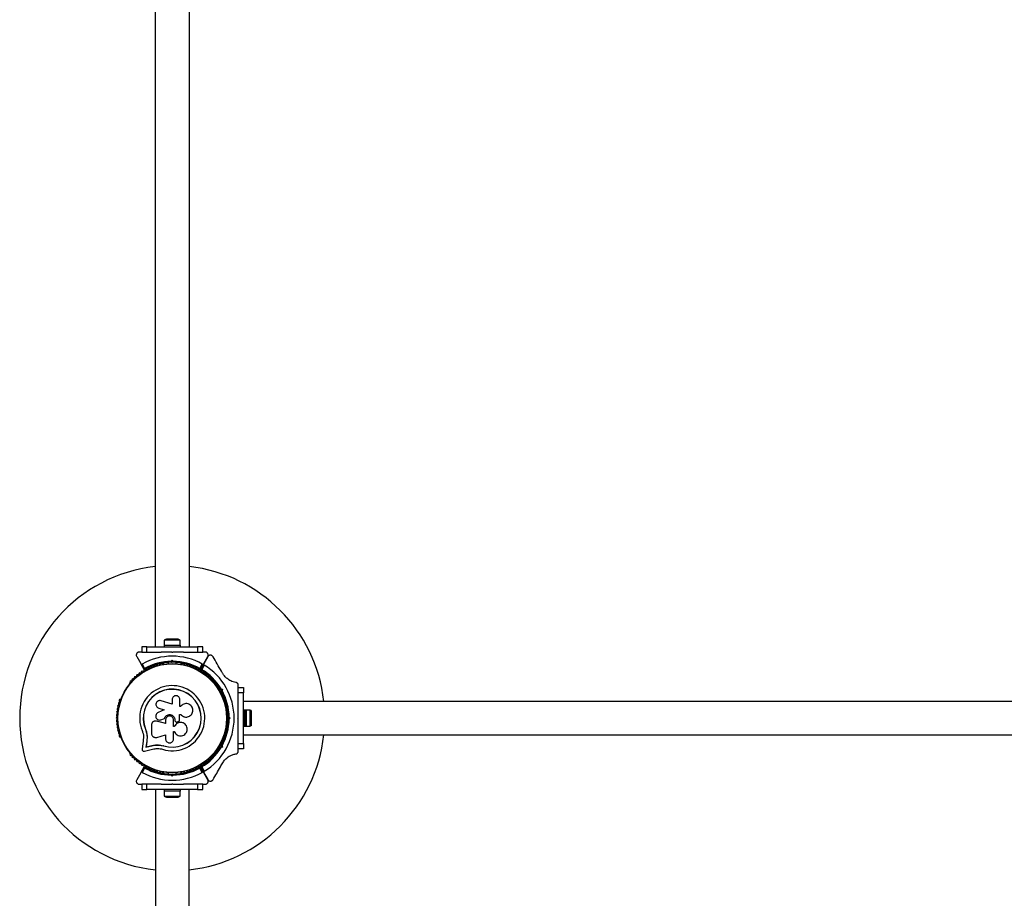
# Model space of a CAD drawing. Units: millimetres. Extents: x 0 to 10121, y 0 to 9860.
# Drawn here: x 3830 to 4798, y 5938 to 6801 of the extents above; entities that cross this region are included whole.
import ezdxf

# ---------------------------------------------------------------- set-up
doc = ezdxf.new("R2010")
doc.units = ezdxf.units.MM

msp = doc.modelspace()

# ---------------------------------------------------------------- linework, layer by layer
at = {"color": 7, "linetype": 'Continuous', "lineweight": 25, "ltscale": 50}
for p, q in [((3963.15, 7445), (3963.15, 6185)), ((3996.85, 6185), (3996.85, 7445)), ((3972.1, 6191.6), (3972.1, 6186.6)), ((3987.9, 6191.6), (3972.1, 6191.6)), ((3985, 6192.6), (3975, 6192.6)), ((3987.9, 6186.6), (3987.9, 6191.6)), ((3949.72, 6180), (3947.67, 6180)), ((3950, 6185), (3950, 6180)), ((3955, 6185), (3950, 6185)), ((3950, 6180), (3955, 6180)), ((3955, 6180), (3955, 6185)), ((3955, 6185), (4005, 6185)), ((3955, 6180), (3969.07, 6180)), ((3972, 6186.6), (3972, 6185)), ((3972, 6186.6), (3988, 6186.6)), ((3980, 6179.5), (3979.5, 6180)), ((3979.5, 6180), (3980.5, 6180)), ((3980.5, 6180), (3980, 6179.5)), ((3988, 6185), (3988, 6186.6)), ((3990.93, 6180), (4005, 6180)), ((4005, 6185), (4005, 6180)), ((4010, 6185), (4005, 6185)), ((4005, 6180), (4010, 6180)), ((4010, 6180), (4010, 6185)), ((4012.33, 6180), (4010.27, 6180)), ((3945.07, 6175.5), (3949.04, 6168.62)), ((3952.35, 6162.89), (3949.04, 6168.62)), ((3950.41, 6168.24), (3952.87, 6163.99)), ((3971.51, 6168.25), (3971.04, 6168.25)), ((3976, 6169.85), (3976, 6168.49)), ((3979.08, 6170.99), (3980, 6171.91)), ((3980, 6170.5), (3979.5, 6170)), ((3980, 6171.91), (3980, 6170.5)), ((3980, 6171.91), (3980.92, 6170.99)), ((3980.5, 6170), (3980, 6170.5)), ((3984, 6168.49), (3984, 6169.85)), ((3988.96, 6168.25), (3988.49, 6168.25)), ((4007.13, 6163.99), (4009.59, 6168.24)), ((4010.96, 6168.62), (4007.65, 6162.89)), ((4007.74, 6162.84), (4011.04, 6168.57)), ((4010.96, 6168.62), (4014.93, 6175.5)), ((4014.99, 6175.4), (4011.04, 6168.57)), ((4011.4, 6167.19), (4008.95, 6162.94)), ((3938.36, 6149.39), (3938.12, 6148.98)), ((4021.88, 6148.98), (4021.64, 6149.39)), ((4025.51, 6145.89), (4024.32, 6145.21)), ((4028.06, 6142.75), (4027.38, 6142.93)), ((4027.88, 6142.07), (4028.06, 6142.75)), ((4028.03, 6143.79), (4029.29, 6143.46)), ((4028.06, 6142.75), (4029.29, 6143.46)), ((4028.32, 6138.28), (4029.51, 6138.96)), ((4029.29, 6143.46), (4028.95, 6142.2)), ((4045, 6145.28), (4045, 6147.22)), ((4045, 6145), (4050, 6145)), ((4045, 6140), (4045, 6145)), ((4050, 6140), (4045, 6140)), ((4045, 6125.93), (4045, 6140)), ((4050, 6145), (4050, 6140)), ((4050, 6090), (4050, 6140)), ((3929.64, 6134.28), (3929.4, 6133.86)), ((3979.87, 6128.83), (3968.97, 6132.18)), ((3979.87, 6133.32), (3979.87, 6128.83)), ((3987.44, 6126.42), (3987.44, 6133.32)), ((4030.6, 6133.86), (4030.36, 6134.28)), ((5310, 6131.5), (4050, 6131.5)), ((3965.52, 6125.47), (3965.59, 6125.42)), ((3965.6, 6125.44), (3966.78, 6124.81)), ((3972.2, 6123.17), (3966.07, 6120.53)), ((3966.72, 6124.86), (3972.2, 6123.17)), ((3966.78, 6124.81), (3966.72, 6124.86)), ((3966.78, 6124.81), (3972.23, 6123.14)), ((3988.26, 6126.42), (3987.44, 6126.42)), ((3988.37, 6126.59), (3988.33, 6126.53)), ((4051.6, 6123), (4050, 6123)), ((4052.6, 6123), (4051, 6123)), ((4051, 6123), (4051, 6110.84)), ((4051.6, 6123), (4051.6, 6107)), ((4052.6, 6123), (4052.6, 6110.84)), ((4056.6, 6122.9), (4052.6, 6122.9)), ((4056.6, 6107.1), (4056.6, 6122.9)), ((4057.6, 6122.5), (4056.88, 6122.5)), ((4057.6, 6122.5), (4057.6, 6118.6)), ((3962.82, 6112.1), (3962.74, 6112.09)), ((3964.43, 6112.05), (3964.02, 6112.08)), ((3964.43, 6112.05), (3964.35, 6112.04)), ((3973.54, 6109.76), (3964.35, 6112.04)), ((3973.57, 6109.78), (3964.43, 6112.05)), ((3968.16, 6113.22), (3968.21, 6113.23)), ((3968.2, 6113.3), (3968.87, 6113.39)), ((3968.81, 6113.38), (3972.3, 6114.56)), ((3968.87, 6113.39), (3968.81, 6113.38)), ((3968.87, 6113.39), (3972.34, 6114.56)), ((3972.34, 6114.56), (3972.3, 6114.56)), ((3973.54, 6113.3), (3973.54, 6109.76)), ((3981.2, 6106.7), (3981.2, 6113.3)), ((3982.58, 6113.31), (3982.59, 6113.3)), ((3982.58, 6113.31), (3982.58, 6112.99)), ((3982.58, 6112.99), (3982.59, 6112.98)), ((3982.59, 6113.3), (3982.59, 6112.98)), ((3983.07, 6111.76), (3983.08, 6111.74)), ((3985.1, 6111.33), (3985.95, 6111.64)), ((3987.18, 6118.61), (3988.5, 6118.61)), ((3987.22, 6118.62), (3988.54, 6118.62)), ((3987.22, 6113.36), (3987.22, 6118.62)), ((3988.5, 6118.61), (3988.54, 6118.62)), ((3990.83, 6110.24), (3990.78, 6110.27)), ((3994.18, 6116.13), (3994.25, 6116.14)), ((4034.85, 6119), (4034.03, 6119)), ((4034.03, 6111), (4034.85, 6111)), ((4035.5, 6115), (4035, 6115.5)), ((4035, 6114.5), (4035.5, 6115)), ((4035.5, 6115), (4036.91, 6115)), ((4035.99, 6115.92), (4036.91, 6115)), ((4036.91, 6115), (4035.99, 6114.08)), ((4044.5, 6115), (4045, 6115.5)), ((4045, 6114.5), (4044.5, 6115)), ((4045, 6114.5), (4045, 6115.5)), ((4051, 6110.84), (4051, 6107)), ((4052.6, 6110.84), (4052.6, 6107)), ((4057.6, 6118.6), (4056.88, 6118.6)), ((4057.6, 6111.1), (4056.88, 6111.1)), ((4057.6, 6118.6), (4057.6, 6111.1)), ((4057.6, 6111.1), (4057.6, 6107.5)), ((3953.76, 6104.12), (3953.64, 6104.07)), ((3953.76, 6104.12), (3954.84, 6100.72)), ((3954.84, 6100.72), (3955.33, 6097.2)), ((3959.6, 6108.32), (3959.6, 6100.07)), ((3982.1, 6106.73), (3981.2, 6106.73)), ((3982.11, 6106.7), (3981.2, 6106.7)), ((3981.2, 6101.93), (3982.01, 6101.93)), ((3981.2, 6094.51), (3981.2, 6101.93)), ((3982.1, 6106.73), (3982.11, 6106.7)), ((4045, 6090), (4045, 6104.07)), ((4050, 6107), (4051.6, 6107)), ((4051, 6107), (4052.6, 6107)), ((4052.6, 6107.1), (4056.6, 6107.1)), ((4057.6, 6107.5), (4056.88, 6107.5)), ((3929.4, 6096.14), (3929.64, 6095.72)), ((3951.54, 6092.88), (3950.41, 6084.63)), ((3951.75, 6096.96), (3951.54, 6092.88)), ((3954.98, 6092.41), (3954.18, 6086.58)), ((3955.09, 6092.52), (3954.3, 6086.71)), ((3955.22, 6097.12), (3954.98, 6092.41)), ((3955.09, 6092.52), (3954.98, 6092.41)), ((3955.33, 6097.2), (3955.09, 6092.52)), ((3955.33, 6097.2), (3955.22, 6097.12)), ((3964.75, 6096.17), (3973.54, 6098.65)), ((3973.54, 6098.65), (3973.54, 6094.51)), ((4029.51, 6091.04), (4028.32, 6091.72)), ((4030.36, 6095.72), (4030.6, 6096.14)), ((4050, 6098.5), (5310, 6098.5)), ((3938.12, 6081.02), (3938.36, 6080.61)), ((3952.6, 6082.64), (3960.68, 6084.54)), ((3954.18, 6086.58), (3959.84, 6087.91)), ((3954.3, 6086.71), (3954.18, 6086.58)), ((3954.3, 6086.71), (3959.93, 6088.03)), ((3959.93, 6088.03), (3959.84, 6087.91)), ((3966.59, 6088.72), (3967.21, 6088.68)), ((3967.21, 6088.68), (3971.61, 6087.86)), ((3968.96, 6088.31), (3971.61, 6087.86)), ((3971.61, 6087.86), (3971.57, 6087.73)), ((4021.64, 6080.61), (4021.88, 6081.02)), ((4024.32, 6084.79), (4025.51, 6084.11)), ((4027.38, 6087.07), (4028.06, 6087.25)), ((4028.06, 6087.25), (4027.88, 6087.93)), ((4029.29, 6086.54), (4028.03, 6086.21)), ((4028.06, 6087.25), (4029.29, 6086.54)), ((4028.95, 6087.8), (4029.29, 6086.54)), ((4045, 6090), (4050, 6090)), ((4045, 6085), (4045, 6090)), ((4050, 6085), (4045, 6085)), ((4045, 6082.78), (4045, 6084.73)), ((4050, 6090), (4050, 6085)), ((3949.04, 6061.38), (3945.07, 6054.5)), ((3949.04, 6061.38), (3952.35, 6067.11)), ((3952.87, 6066.01), (3950.41, 6061.76)), ((3971.04, 6061.75), (3971.51, 6061.75)), ((3976, 6061.51), (3976, 6060.15)), ((3984, 6060.15), (3984, 6061.51)), ((3988.49, 6061.75), (3988.96, 6061.75)), ((4009.59, 6061.76), (4007.13, 6066.01)), ((4007.65, 6067.11), (4010.96, 6061.38)), ((4011.04, 6061.43), (4007.74, 6067.16)), ((4008.95, 6067.06), (4011.4, 6062.81)), ((4014.93, 6054.5), (4010.96, 6061.38)), ((4011.04, 6061.43), (4014.99, 6054.6)), ((3980, 6058.09), (3979.08, 6059.01)), ((3979.5, 6060), (3980, 6059.5)), ((3980, 6059.5), (3980.5, 6060)), ((3980, 6058.09), (3980, 6059.5)), ((3980.92, 6059.01), (3980, 6058.09)), ((3947.67, 6050), (3949.72, 6050)), ((3950, 6050), (3950, 6045)), ((3955, 6050), (3950, 6050)), ((3950, 6045), (3955, 6045)), ((3955, 6045), (3955, 6050)), ((3969.07, 6050), (3955, 6050)), ((4005, 6045), (3955, 6045)), ((3963.5, 6045), (3963.5, 4785)), ((3972, 6045), (3972, 6043.4)), ((3988, 6043.4), (3972, 6043.4)), ((3972.1, 6043.4), (3972.1, 6038.4)), ((3979.5, 6050), (3980, 6050.5)), ((3980.5, 6050), (3979.5, 6050)), ((3980, 6050.5), (3980.5, 6050)), ((3987.9, 6038.4), (3987.9, 6043.4)), ((3988, 6043.4), (3988, 6045)), ((4005, 6050), (3990.93, 6050)), ((3996.5, 4785), (3996.5, 6045)), ((4005, 6050), (4005, 6045)), ((4010, 6050), (4005, 6050)), ((4005, 6045), (4010, 6045)), ((4010, 6045), (4010, 6050)), ((4010.27, 6050), (4012.33, 6050)), ((3972.1, 6038.4), (3987.9, 6038.4)), ((3975, 6037.4), (3985, 6037.4))]:
    msp.add_line(p, q, dxfattribs=at)
at = {"color": 7, "linetype": 'Continuous', "lineweight": 25, "ltscale": 50, "flags": 128}
for points in [[(4056.88, 6122.5), (4056.83, 6122.58), (4056.6, 6122.9)], [(4056.6, 6107.1), (4056.83, 6107.42), (4056.94, 6107.59)]]:
    msp.add_lwpolyline(points, dxfattribs=at)
at = {"color": 7, "linetype": 'Continuous', "lineweight": 25, "ltscale": 2500}
for radius in [53.64, 53.38]:
    msp.add_circle((3980, 6115), radius, dxfattribs=at)
for centre, radius, start, end in [((3980, 6115), 150, 96.44984, 263.68468), ((3980, 6115), 150, 6.31532, 83.55016), ((3975, 6187.89), 4.71, 90, 128.05121), ((3985, 6187.89), 4.71, 51.94879, 90), ((3980, 6115), 60.91, 60.94068, 119.05932), ((3980, 6115), 55, 90.52086, 119.68917), ((3980, 6115), 56, 90.9408, 118.97681), ((3966.64, 6167.32), 1, 35.64634, 173.00398), ((3967.94, 6168.26), 0.606, 215.64634, 349.86491), ((3969.52, 6167.98), 1, 32.50727, 169.86491), ((3970.88, 6168.84), 0.606, 212.50727, 285.04009), ((3971.51, 6167.75), 0.5, 32.86067, 90), ((3980, 6115), 55, 60.31083, 89.47911), ((3980, 6115), 56, 61.02319, 89.05919), ((3988.49, 6167.75), 0.5, 90, 147.13933), ((3989.12, 6168.84), 0.606, 254.92426, 327.4969), ((3990.48, 6167.98), 1, 10.13509, 147.4969), ((3992.06, 6168.26), 0.606, 190.13509, 324.35366), ((3993.36, 6167.32), 1, 6.99592, 144.35366), ((3946.51, 6158.13), 0.606, 240.71788, 14.93646), ((3948.06, 6158.54), 1, 57.57882, 194.93646), ((3948.92, 6159.9), 0.606, 237.57882, 11.79739), ((3950.5, 6160.23), 1, 54.43975, 191.79739), ((3951.43, 6161.53), 0.606, 234.43975, 8.65832), ((3953.02, 6161.78), 1, 121.107, 188.65832), ((3952.61, 6163.04), 0.3, 210, 299.68917), ((3952.98, 6161.76), 1, 51.34168, 118.89299), ((3953.99, 6163.01), 0.606, 231.34168, 5.56025), ((3955.58, 6163.17), 1, 48.20261, 185.56025), ((3956.65, 6164.36), 0.606, 228.20261, 2.42119), ((3958.26, 6164.43), 1, 45.06354, 182.42119), ((3959.39, 6165.57), 0.606, 225.06354, 359.28211), ((3961, 6165.55), 1, 41.92447, 179.28211), ((3962.19, 6166.62), 0.606, 221.92447, 356.14305), ((3963.79, 6166.51), 1, 38.78541, 176.14305), ((3965.05, 6167.52), 0.606, 218.78541, 353.00398), ((3994.95, 6167.52), 0.606, 186.99592, 321.21469), ((3996.21, 6166.51), 1, 3.85695, 141.21469), ((3997.81, 6166.62), 0.606, 183.85695, 318.07553), ((3999, 6165.55), 1, 0.71788, 138.07553), ((4000.61, 6165.57), 0.606, 180.71788, 314.93645), ((4001.74, 6164.43), 1, 357.57882, 134.93645), ((4003.35, 6164.36), 0.606, 177.57882, 311.79739), ((4004.42, 6163.17), 1, 354.43975, 131.79739), ((4006.01, 6163.01), 0.606, 174.43975, 308.65832), ((4007.02, 6161.76), 1, 61.107, 128.65832), ((4007.39, 6163.04), 0.3, 240.31083, 330), ((4006.98, 6161.78), 1, 351.34168, 58.89299), ((4008, 6162.69), 0.3, 150, 239.58556), ((3980, 6115), 55, 30.52088, 59.58556), ((4008.57, 6161.53), 0.606, 171.34168, 305.56025), ((4009.5, 6160.23), 1, 348.20261, 125.56025), ((3980, 6115), 56, 30.94081, 58.87447), ((4011.08, 6159.9), 0.606, 168.20261, 302.42118), ((3980, 6115), 60.91, 301.03475, 58.96525), ((4011.94, 6158.54), 1, 345.06354, 122.42118), ((4013.49, 6158.13), 0.606, 165.06354, 299.28212), ((3938.56, 6148.73), 0.5, 150, 207.13933), ((3939.36, 6150.56), 1, 70.13509, 207.4969), ((3937.94, 6149.82), 0.606, 314.92426, 27.4969), ((3939.91, 6152.07), 0.606, 250.13509, 24.35366), ((3941.37, 6152.73), 1, 66.99592, 204.35366), ((3942, 6154.21), 0.606, 246.99592, 21.21469), ((3943.49, 6154.79), 1, 63.85695, 201.21469), ((3944.2, 6156.23), 0.606, 243.85695, 18.07553), ((3945.73, 6156.73), 1, 60.71788, 198.07553), ((4014.27, 6156.73), 1, 341.92447, 119.28212), ((4015.8, 6156.23), 0.606, 161.92447, 296.14305), ((4016.51, 6154.79), 1, 338.78541, 116.14305), ((4018, 6154.21), 0.606, 158.78541, 293.00398), ((4018.63, 6152.73), 1, 335.64634, 113.00398), ((4020.09, 6152.07), 0.606, 155.64634, 289.86491), ((4020.64, 6150.56), 1, 332.50727, 109.86491), ((4022.06, 6149.82), 0.606, 152.50727, 225.04009), ((4021.44, 6148.73), 0.5, 332.86068, 30), ((3980, 6115), 32.01, 252.87045, 202.51505), ((3980, 6115), 28.54, 252.82473, 202.51505), ((3980, 6115), 28.41, 252.82473, 202.51505), ((3980, 6115), 55, 0.52088, 29.47912), ((3980, 6115), 56, 0.94081, 29.05919), ((3928.01, 6129.59), 1, 95.64634, 233.00398), ((3928.88, 6132.42), 1, 92.50727, 229.86491), ((3927.85, 6131.19), 0.606, 275.64634, 49.86491), ((3928.81, 6134.02), 0.606, 272.50727, 345.04008), ((3930.07, 6134.03), 0.5, 92.86067, 150), ((4029.93, 6134.03), 0.5, 30, 87.13932), ((4031.19, 6134.02), 0.606, 194.92426, 267.4969), ((4031.12, 6132.42), 1, 310.13509, 87.4969), ((4032.15, 6131.19), 0.606, 130.13509, 264.35366), ((4031.99, 6129.59), 1, 306.99592, 84.35366), ((3926.32, 6120.89), 1, 105.06354, 242.42118), ((3926.72, 6123.82), 1, 101.92447, 239.28212), ((3925.58, 6119.46), 0.606, 288.20261, 62.42118), ((3925.9, 6122.44), 0.606, 285.06354, 59.28212), ((3927.29, 6126.72), 1, 98.78541, 236.14305), ((3926.39, 6125.39), 0.606, 281.92447, 56.14305), ((3927.04, 6128.31), 0.606, 278.78541, 53.00398), ((4032.96, 6128.31), 0.606, 126.99592, 261.21469), ((4032.71, 6126.72), 1, 303.85695, 81.21469), ((4033.61, 6125.39), 0.606, 123.85695, 258.07553), ((4033.28, 6123.82), 1, 300.71788, 78.07553), ((4034.1, 6122.44), 0.606, 120.71788, 254.93646), ((4034.42, 6119.46), 0.606, 117.57882, 251.79739), ((4033.68, 6120.89), 1, 297.57882, 74.93646), ((3926, 6114.98), 1, 111.34168, 178.89299), ((3926, 6115.02), 1, 181.10701, 248.65832), ((3926.08, 6117.94), 1, 108.20261, 245.56025), ((3926.08, 6112.06), 1, 114.43975, 251.79739), ((3926.32, 6109.11), 1, 117.57882, 254.93646), ((3925.41, 6116.48), 0.606, 291.34168, 65.56025), ((3925.41, 6113.52), 0.606, 294.43975, 68.65832), ((3925.58, 6110.54), 0.606, 297.57882, 71.79739), ((3980, 6115), 55, 330.52088, 359.47912), ((3980, 6115), 56, 330.94081, 359.05919), ((4034.42, 6110.54), 0.606, 108.20261, 242.42118), ((4033.68, 6109.11), 1, 285.06354, 62.42118), ((4034.59, 6116.48), 0.606, 114.43975, 248.65832), ((4034.59, 6113.52), 0.606, 111.34168, 245.56025), ((4033.92, 6117.94), 1, 294.43975, 71.79739), ((4033.92, 6112.06), 1, 288.20261, 65.56025), ((4034, 6114.98), 1, 1.107, 68.65832), ((4034, 6115.02), 1, 291.34168, 358.89299), ((3926.72, 6106.18), 1, 120.71788, 258.07553), ((3925.9, 6107.56), 0.606, 300.71788, 74.93646), ((3927.29, 6103.28), 1, 123.85695, 261.21469), ((3926.39, 6104.61), 0.606, 303.85695, 78.07553), ((3928.01, 6100.41), 1, 126.99592, 264.35366), ((3927.04, 6101.69), 0.606, 306.99592, 81.21469), ((4031.99, 6100.41), 1, 275.64634, 53.00398), ((4032.96, 6101.69), 0.606, 98.78541, 233.00398), ((4032.71, 6103.28), 1, 278.78541, 56.14305), ((4033.61, 6104.61), 0.606, 101.92447, 236.14305), ((4033.28, 6106.18), 1, 281.92447, 59.28212), ((4034.1, 6107.56), 0.606, 105.06354, 239.28212), ((3928.88, 6097.58), 1, 130.13509, 267.4969), ((3927.85, 6098.81), 0.606, 310.13509, 84.35366), ((3928.81, 6095.98), 0.606, 14.92426, 87.4969), ((3930.07, 6095.97), 0.5, 210, 267.13933), ((3980, 6115), 150, 276.31532, 353.68468), ((4029.93, 6095.97), 0.5, 272.86068, 330), ((4031.19, 6095.98), 0.606, 92.50727, 165.0401), ((4031.12, 6097.58), 1, 272.50727, 49.86491), ((4032.15, 6098.81), 0.606, 95.64634, 229.86491), ((3938.56, 6081.27), 0.5, 152.86067, 210), ((3937.94, 6080.18), 0.606, 332.50727, 45.04008), ((3980, 6115), 55, 300.41444, 329.47912), ((3980, 6115), 56, 301.12553, 329.05919), ((4022.06, 6080.18), 0.606, 134.92426, 207.4969), ((4021.44, 6081.27), 0.5, 330, 27.13932), ((3939.36, 6079.44), 1, 152.50727, 289.86491), ((3939.91, 6077.93), 0.606, 335.64634, 109.86491), ((3941.37, 6077.27), 1, 155.64634, 293.00398), ((3942, 6075.79), 0.606, 338.78541, 113.00398), ((3943.49, 6075.21), 1, 158.78541, 296.14305), ((3944.2, 6073.77), 0.606, 341.92447, 116.14305), ((3945.73, 6073.27), 1, 161.92447, 299.28212), ((3946.51, 6071.87), 0.606, 345.06354, 119.28212), ((3948.06, 6071.46), 1, 165.06354, 302.42118), ((4011.94, 6071.46), 1, 237.57882, 14.93646), ((4013.49, 6071.87), 0.606, 60.71788, 194.93646), ((4014.27, 6073.27), 1, 240.71788, 18.07553), ((4015.8, 6073.77), 0.606, 63.85695, 198.07553), ((4016.51, 6075.21), 1, 243.85695, 21.21469), ((4018, 6075.79), 0.606, 66.99592, 201.21469), ((4018.63, 6077.27), 1, 246.99592, 24.35366), ((4020.09, 6077.93), 0.606, 70.13509, 204.35366), ((4020.64, 6079.44), 1, 250.13509, 27.4969), ((3948.92, 6070.1), 0.606, 348.20261, 122.42118), ((3950.5, 6069.77), 1, 168.20261, 305.56025), ((3980, 6115), 60.91, 240.94068, 299.05932), ((3951.43, 6068.47), 0.606, 351.34168, 125.56025), ((3953.02, 6068.22), 1, 171.34168, 238.89299), ((3952.61, 6066.96), 0.3, 60.31083, 150), ((3952.98, 6068.24), 1, 241.10701, 308.65832), ((3980, 6115), 55, 240.31083, 269.47911), ((3980, 6115), 56, 241.02319, 269.05919), ((3953.99, 6066.99), 0.606, 354.43975, 128.65832), ((3955.58, 6066.83), 1, 174.43975, 311.79739), ((3956.65, 6065.64), 0.606, 357.57882, 131.79739), ((3958.26, 6065.57), 1, 177.57882, 314.93646), ((3959.39, 6064.43), 0.606, 0.71788, 134.93646), ((3961, 6064.45), 1, 180.71788, 318.07553), ((3962.19, 6063.38), 0.606, 3.85695, 138.07553), ((3963.79, 6063.49), 1, 183.85695, 321.21469), ((3965.05, 6062.48), 0.606, 6.99592, 141.21469), ((3966.64, 6062.68), 1, 186.99592, 324.35366), ((3967.94, 6061.74), 0.606, 10.13509, 144.35366), ((3969.52, 6062.02), 1, 190.13509, 327.4969), ((3970.88, 6061.16), 0.606, 74.92426, 147.4969), ((3971.51, 6062.25), 0.5, 270, 327.13933), ((3980, 6115), 55, 270.52086, 299.68917), ((3980, 6115), 56, 270.9408, 298.97681), ((3988.49, 6062.25), 0.5, 212.86067, 270), ((3989.12, 6061.16), 0.606, 32.50727, 105.04006), ((3990.48, 6062.02), 1, 212.50727, 349.86491), ((3992.06, 6061.74), 0.606, 35.64634, 169.86491), ((3993.36, 6062.68), 1, 215.64634, 353.00398), ((3994.95, 6062.48), 0.606, 38.78541, 173.00398), ((3996.21, 6063.49), 1, 218.78541, 356.14305), ((3997.81, 6063.38), 0.606, 41.92447, 176.14305), ((3999, 6064.45), 1, 221.92447, 359.28212), ((4000.61, 6064.43), 0.606, 45.06354, 179.28212), ((4001.74, 6065.57), 1, 225.06354, 2.42119), ((4003.35, 6065.64), 0.606, 48.20261, 182.42119), ((4004.42, 6066.83), 1, 228.20261, 5.56025), ((4006.01, 6066.99), 0.606, 51.34168, 185.56025), ((4007.02, 6068.24), 1, 231.34168, 298.89299), ((4007.39, 6066.96), 0.3, 30, 119.68917), ((4006.98, 6068.22), 1, 301.10701, 8.65832), ((4008, 6067.31), 0.3, 120.41444, 210), ((4008.57, 6068.47), 0.606, 54.43975, 188.65832), ((4009.5, 6069.77), 1, 234.43975, 11.79739), ((4011.08, 6070.1), 0.606, 57.57882, 191.79739), ((3975, 6042.11), 4.71, 231.94879, 270), ((3985, 6042.11), 4.71, 270, 308.05121)]:
    msp.add_arc(centre, radius, start, end, dxfattribs=at)
at = {"color": 7, "linetype": 'Continuous', "lineweight": 25, "ltscale": 50}
for points, knots in [([(3947.67, 6180), (3947.42, 6179.98), (3946.92, 6179.95), (3946.18, 6179.64), (3945.57, 6179.18), (3945.05, 6178.54), (3944.67, 6177.64), (3944.61, 6176.53), (3944.92, 6175.85), (3945.07, 6175.5)], [0, 0, 0, 0, 0.108199, 0.21693, 0.318044, 0.42074, 0.572365, 0.780044, 1, 1, 1, 1]), ([(3979.5, 6180), (3977.6, 6180), (3974.1, 6180), (3970.65, 6180), (3969.08, 6180)], [0, 0, 0, 0, 0.5447114, 1, 1, 1, 1]), ([(3990.92, 6180), (3990.77, 6180), (3988.99, 6180), (3985.49, 6180), (3982.16, 6180), (3980.5, 6180)], [0, 0, 0, 0, 0.0452197, 0.5226267, 1, 1, 1, 1]), ([(4014.93, 6175.5), (4015.11, 6175.93), (4015.42, 6176.67), (4015.27, 6177.82), (4014.87, 6178.68), (4014.28, 6179.33), (4013.59, 6179.76), (4012.91, 6179.97), (4012.51, 6179.99), (4012.33, 6180)], [0, 0, 0, 0, 0.266029, 0.455493, 0.596627, 0.709373, 0.822699, 0.923438, 1, 1, 1, 1]), ([(3949.04, 6168.62), (3949.1, 6168.54), (3949.22, 6168.36), (3949.51, 6168.18), (3949.84, 6168.1), (3950.13, 6168.13), (3950.31, 6168.19), (3950.4, 6168.24), (3950.41, 6168.24)], [0, 0, 0, 0, 0.207496, 0.490021, 0.690175, 0.845145, 0.976602, 1, 1, 1, 1]), ([(3979.08, 6170.99), (3979.08, 6170.99), (3979.12, 6170.89), (3979.21, 6170.69), (3979.33, 6170.41), (3979.42, 6170.18), (3979.49, 6170.03), (3979.5, 6170.01), (3979.5, 6170)], [0, 0, 0, 0, 0.0046612, 0.1938549, 0.4090674, 0.6100513, 0.8049143, 1, 1, 1, 1]), ([(3980.5, 6170), (3980.5, 6170.01), (3980.51, 6170.03), (3980.58, 6170.18), (3980.67, 6170.41), (3980.79, 6170.69), (3980.88, 6170.89), (3980.92, 6170.99), (3980.92, 6170.99)], [0, 0, 0, 0, 0.195087, 0.389951, 0.590936, 0.806149, 0.995339, 1, 1, 1, 1]), ([(4009.59, 6168.24), (4009.66, 6168.21), (4009.8, 6168.14), (4010.07, 6168.1), (4010.39, 6168.14), (4010.72, 6168.3), (4010.88, 6168.51), (4010.96, 6168.62)], [0, 0, 0, 0, 0.122656, 0.251552, 0.440222, 0.700417, 1, 1, 1, 1]), ([(4011.04, 6168.57), (4011, 6168.48), (4010.91, 6168.28), (4010.89, 6167.95), (4010.99, 6167.62), (4011.16, 6167.38), (4011.31, 6167.25), (4011.39, 6167.2), (4011.4, 6167.19)], [0, 0, 0, 0, 0.2074737, 0.4902556, 0.6905436, 0.8455813, 0.9770361, 1, 1, 1, 1]), ([(4020.18, 6175.4), (4020.04, 6175.61), (4019.77, 6176.02), (4019.13, 6176.51), (4018.43, 6176.81), (4017.61, 6176.94), (4016.65, 6176.81), (4015.65, 6176.31), (4015.21, 6175.71), (4014.99, 6175.4)], [0, 0, 0, 0, 0.108092, 0.216717, 0.317778, 0.420501, 0.572269, 0.780147, 1, 1, 1, 1]), ([(4029.77, 6158.79), (4029.32, 6159.58), (4027.45, 6162.82), (4024.21, 6168.43), (4021.53, 6173.07), (4020.18, 6175.4)], [0, 0, 0, 0, 0.138433, 0.567209, 1, 1, 1, 1]), ([(3952.87, 6163.99), (3952.87, 6163.99), (3952.87, 6163.98), (3952.86, 6163.96), (3952.84, 6163.92), (3952.78, 6163.81), (3952.67, 6163.56), (3952.53, 6163.27), (3952.42, 6163.04), (3952.36, 6162.91), (3952.35, 6162.9), (3952.35, 6162.89)], [0, 0, 0, 0, 0.003653, 0.012407, 0.032425, 0.08523, 0.23579, 0.499698, 0.699254, 0.847129, 1, 1, 1, 1]), ([(3952.87, 6163.99), (3952.87, 6163.99), (3952.87, 6163.98), (3952.87, 6163.96), (3952.86, 6163.92), (3952.85, 6163.79), (3952.83, 6163.52), (3952.8, 6163.19), (3952.77, 6162.94), (3952.76, 6162.8), (3952.76, 6162.79), (3952.76, 6162.78)], [0, 0, 0, 0, 0.003655, 0.0123, 0.032171, 0.084733, 0.235826, 0.499664, 0.699176, 0.847069, 1, 1, 1, 1]), ([(4007.65, 6162.89), (4007.65, 6162.9), (4007.64, 6162.91), (4007.58, 6163.04), (4007.47, 6163.27), (4007.33, 6163.56), (4007.22, 6163.81), (4007.16, 6163.92), (4007.14, 6163.96), (4007.13, 6163.98), (4007.13, 6163.99), (4007.13, 6163.99)], [0, 0, 0, 0, 0.152871, 0.300746, 0.500302, 0.76421, 0.91477, 0.967575, 0.987593, 0.996347, 1, 1, 1, 1]), ([(4007.24, 6162.78), (4007.24, 6162.79), (4007.24, 6162.8), (4007.23, 6162.94), (4007.2, 6163.19), (4007.17, 6163.52), (4007.15, 6163.79), (4007.14, 6163.92), (4007.13, 6163.96), (4007.13, 6163.98), (4007.13, 6163.99), (4007.13, 6163.99)], [0, 0, 0, 0, 0.1529313, 0.300824, 0.500336, 0.7641739, 0.9152675, 0.9678294, 0.9877003, 0.9963453, 1, 1, 1, 1]), ([(4008.95, 6162.94), (4008.95, 6162.94), (4008.94, 6162.94), (4008.92, 6162.94), (4008.87, 6162.93), (4008.74, 6162.92), (4008.48, 6162.9), (4008.15, 6162.87), (4007.9, 6162.85), (4007.76, 6162.84), (4007.74, 6162.84), (4007.74, 6162.84)], [0, 0, 0, 0, 0.003654, 0.012409, 0.032418, 0.085179, 0.235519, 0.499342, 0.698981, 0.846996, 1, 1, 1, 1]), ([(4008.95, 6162.94), (4008.95, 6162.94), (4008.94, 6162.93), (4008.92, 6162.93), (4008.88, 6162.91), (4008.76, 6162.85), (4008.52, 6162.74), (4008.22, 6162.61), (4007.99, 6162.5), (4007.87, 6162.44), (4007.85, 6162.43), (4007.84, 6162.43)], [0, 0, 0, 0, 0.0036559, 0.0123021, 0.0321648, 0.0846843, 0.2355543, 0.4993073, 0.6989029, 0.8469356, 1, 1, 1, 1]), ([(4042.44, 6150.19), (4041.63, 6150.34), (4040.01, 6150.64), (4037.74, 6151.51), (4035.72, 6152.6), (4033.58, 6154.11), (4031.44, 6156.19), (4030.27, 6158.02), (4029.77, 6158.79)], [0, 0, 0, 0, 0.18001, 0.359744, 0.490174, 0.620432, 0.839542, 1, 1, 1, 1]), ([(4045, 6147.22), (4044.98, 6147.47), (4044.95, 6147.97), (4044.64, 6148.71), (4044.18, 6149.32), (4043.55, 6149.84), (4042.94, 6150.1), (4042.54, 6150.17), (4042.44, 6150.19)], [0, 0, 0, 0, 0.172228, 0.345298, 0.506315, 0.669976, 0.911774, 1, 1, 1, 1]), ([(4027.38, 6142.93), (4027.39, 6142.94), (4027.4, 6142.96), (4027.5, 6143.09), (4027.65, 6143.29), (4027.83, 6143.53), (4027.97, 6143.71), (4028.03, 6143.79), (4028.03, 6143.79)], [0, 0, 0, 0, 0.195086, 0.38995, 0.590934, 0.806147, 0.995339, 1, 1, 1, 1]), ([(4027.88, 6142.07), (4027.89, 6142.07), (4027.91, 6142.07), (4028.08, 6142.09), (4028.32, 6142.12), (4028.62, 6142.16), (4028.84, 6142.19), (4028.95, 6142.2), (4028.95, 6142.2)], [0, 0, 0, 0, 0.195086, 0.38995, 0.590934, 0.806147, 0.995339, 1, 1, 1, 1]), ([(3968.97, 6132.18), (3968.47, 6132.28), (3967.48, 6132.47), (3966.24, 6132.07), (3965.4, 6131.51), (3964.68, 6130.8), (3964.07, 6129.66), (3963.92, 6128.12), (3964.38, 6126.67), (3965.33, 6125.46), (3966.26, 6125.06), (3966.72, 6124.86)], [0, 0, 0, 0, 0.125007, 0.249863, 0.312476, 0.375293, 0.500128, 0.625072, 0.750137, 0.875121, 1, 1, 1, 1]), ([(3987.44, 6133.32), (3987.39, 6133.82), (3987.28, 6134.8), (3986.41, 6136.06), (3985.36, 6136.77), (3984.4, 6137.06), (3983.4, 6137.16), (3982.15, 6136.91), (3980.9, 6136.06), (3980.04, 6134.8), (3979.92, 6133.82), (3979.87, 6133.32)], [0, 0, 0, 0, 0.124984, 0.249833, 0.374605, 0.43737, 0.500009, 0.624874, 0.749893, 0.874892, 1, 1, 1, 1]), ([(3988.54, 6118.62), (3989.02, 6118.12), (3989.98, 6117.11), (3991.92, 6116.26), (3993.99, 6116.01), (3996.04, 6116.42), (3997.86, 6117.44), (3999.28, 6118.97), (4000.17, 6120.87), (4000.43, 6122.95), (4000.02, 6125.02), (3999, 6126.86), (3997.45, 6128.3), (3995.54, 6129.17), (3993.46, 6129.42), (3991.42, 6129.01), (3989.57, 6128.02), (3988.69, 6126.96), (3988.26, 6126.42)], [0, 0, 0, 0, 0.062507, 0.125014, 0.187512, 0.249992, 0.312476, 0.374972, 0.437478, 0.499993, 0.562513, 0.625039, 0.687572, 0.75011, 0.81265, 0.875184, 0.937696, 1, 1, 1, 1]), ([(3966.07, 6120.53), (3965.64, 6120.29), (3964.79, 6119.8), (3963.97, 6118.53), (3963.66, 6117.07), (3963.93, 6115.59), (3964.72, 6114.33), (3965.93, 6113.46), (3967.38, 6113.07), (3968.34, 6113.28), (3968.81, 6113.38)], [0, 0, 0, 0, 0.1251138, 0.2501266, 0.3750873, 0.5000392, 0.6250183, 0.7500483, 0.8751416, 1, 1, 1, 1]), ([(4045, 6115.5), (4045, 6117.41), (4045, 6120.9), (4045, 6124.35), (4045, 6125.92)], [0, 0, 0, 0, 0.545596, 1, 1, 1, 1]), ([(3964.35, 6112.04), (3964.07, 6112.09), (3963.5, 6112.19), (3962.63, 6112.1), (3961.8, 6111.82), (3961.06, 6111.37), (3960.43, 6110.76), (3959.97, 6110.02), (3959.66, 6109.19), (3959.62, 6108.61), (3959.6, 6108.32)], [0, 0, 0, 0, 0.124809, 0.25002, 0.37483, 0.499656, 0.624858, 0.749597, 0.87444, 1, 1, 1, 1]), ([(3972.3, 6114.56), (3972.52, 6115.16), (3972.95, 6116.35), (3974.35, 6117.7), (3976.09, 6118.49), (3978.01, 6118.6), (3979.85, 6118.03), (3981.36, 6116.85), (3982.39, 6115.2), (3982.53, 6113.94), (3982.59, 6113.3)], [0, 0, 0, 0, 0.125011, 0.249992, 0.374948, 0.499884, 0.624804, 0.749716, 0.874623, 1, 1, 1, 1]), ([(3972.34, 6114.56), (3972.55, 6115.16), (3972.98, 6116.34), (3974.38, 6117.68), (3976.11, 6118.47), (3978.02, 6118.59), (3979.85, 6118.02), (3981.35, 6116.84), (3982.38, 6115.2), (3982.51, 6113.94), (3982.58, 6113.31)], [0, 0, 0, 0, 0.125011, 0.249992, 0.374948, 0.499884, 0.624804, 0.749716, 0.874623, 1, 1, 1, 1]), ([(3981.2, 6113.3), (3981.15, 6113.81), (3981.03, 6114.81), (3980.15, 6116.09), (3978.88, 6116.94), (3977.37, 6117.25), (3975.86, 6116.95), (3974.6, 6116.09), (3973.71, 6114.81), (3973.6, 6113.81), (3973.54, 6113.3)], [0, 0, 0, 0, 0.125056, 0.25, 0.37489, 0.49978, 0.624723, 0.749775, 0.874836, 1, 1, 1, 1]), ([(3982.01, 6101.93), (3982.34, 6101.24), (3983.01, 6099.86), (3984.81, 6098.38), (3986.97, 6097.57), (3989.3, 6097.54), (3991.49, 6098.3), (3993.3, 6099.78), (3994.5, 6101.77), (3994.95, 6104.05), (3994.59, 6106.34), (3993.49, 6108.37), (3991.76, 6109.91), (3989.61, 6110.77), (3987.29, 6110.86), (3985.08, 6110.14), (3983.2, 6108.73), (3982.47, 6107.37), (3982.11, 6106.7)], [0, 0, 0, 0, 0.0625, 0.124999, 0.187492, 0.249982, 0.312474, 0.374969, 0.437469, 0.49997, 0.562471, 0.624968, 0.687459, 0.749944, 0.812423, 0.874901, 0.937381, 1, 1, 1, 1]), ([(3990.77, 6110.24), (3990.7, 6110.28), (3990.01, 6110.71), (3988.38, 6110.89), (3986.17, 6110.64), (3984.17, 6109.59), (3982.81, 6108.2), (3982.29, 6107.14), (3982.1, 6106.73)], [0, 0, 0, 0, 0.021646, 0.236352, 0.449475, 0.660985, 0.871421, 1, 1, 1, 1]), ([(3982.58, 6112.99), (3982.59, 6112.84), (3982.61, 6112.54), (3982.79, 6112.13), (3982.95, 6111.87), (3983.07, 6111.77), (3983.07, 6111.76)], [0, 0, 0, 0, 0.326282, 0.653403, 0.980415, 1, 1, 1, 1]), ([(3982.59, 6112.98), (3982.6, 6112.83), (3982.63, 6112.53), (3982.79, 6112.11), (3983.05, 6111.75), (3983.39, 6111.46), (3983.79, 6111.26), (3984.23, 6111.17), (3984.68, 6111.18), (3984.96, 6111.28), (3985.1, 6111.33)], [0, 0, 0, 0, 0.12481, 0.24994, 0.375029, 0.499749, 0.62467, 0.749823, 0.874854, 1, 1, 1, 1]), ([(3985.95, 6111.64), (3986.12, 6111.72), (3986.48, 6111.86), (3986.89, 6112.27), (3987.16, 6112.79), (3987.2, 6113.17), (3987.22, 6113.36)], [0, 0, 0, 0, 0.249692, 0.499422, 0.749191, 1, 1, 1, 1]), ([(3988.5, 6118.61), (3988.98, 6118.1), (3989.94, 6117.09), (3991.87, 6116.29), (3993.35, 6115.99), (3994.1, 6116.15), (3994.18, 6116.17)], [0, 0, 0, 0, 0.321167, 0.64125, 0.961225, 1, 1, 1, 1]), ([(4035, 6115.5), (4035.01, 6115.5), (4035.03, 6115.51), (4035.18, 6115.58), (4035.41, 6115.67), (4035.69, 6115.79), (4035.89, 6115.88), (4035.99, 6115.92), (4035.99, 6115.92)], [0, 0, 0, 0, 0.1950864, 0.3899499, 0.5909344, 0.8061469, 0.9953388, 1, 1, 1, 1]), ([(4035, 6114.5), (4035.01, 6114.5), (4035.03, 6114.49), (4035.18, 6114.42), (4035.41, 6114.33), (4035.69, 6114.21), (4035.89, 6114.12), (4035.99, 6114.08), (4035.99, 6114.08)], [0, 0, 0, 0, 0.195086, 0.38995, 0.590934, 0.806147, 0.995339, 1, 1, 1, 1]), ([(4045, 6104.08), (4045, 6104.24), (4045, 6106.03), (4045, 6109.52), (4045, 6112.84), (4045, 6114.5)], [0, 0, 0, 0, 0.0480808, 0.524057, 1, 1, 1, 1]), ([(3950.43, 6102.74), (3950.77, 6101.8), (3951.46, 6099.92), (3951.65, 6097.95), (3951.75, 6096.96)], [0, 0, 0, 0, 0.5, 1, 1, 1, 1]), ([(3953.64, 6104.07), (3954.05, 6102.94), (3954.87, 6100.68), (3955.1, 6098.3), (3955.22, 6097.12)], [0, 0, 0, 0, 0.5, 1, 1, 1, 1]), ([(3953.76, 6104.12), (3954.21, 6103.03), (3954.67, 6101.92), (3954.83, 6100.76), (3954.83, 6100.75)], [0, 0, 0, 0, 0.991073, 1, 1, 1, 1]), ([(3959.6, 6100.07), (3959.62, 6099.76), (3959.66, 6099.14), (3959.99, 6098.25), (3960.51, 6097.46), (3961.19, 6096.8), (3962.01, 6096.33), (3962.9, 6096.05), (3963.84, 6095.98), (3964.45, 6096.1), (3964.75, 6096.17)], [0, 0, 0, 0, 0.124777, 0.249911, 0.374805, 0.499447, 0.624555, 0.749628, 0.874282, 1, 1, 1, 1]), ([(3973.54, 6094.51), (3973.59, 6094.01), (3973.71, 6093.02), (3974.59, 6091.74), (3975.65, 6091.02), (3976.62, 6090.73), (3977.38, 6090.65), (3978.14, 6090.73), (3979.1, 6091.03), (3980.16, 6091.75), (3981.03, 6093.02), (3981.15, 6094.01), (3981.2, 6094.51)], [0, 0, 0, 0, 0.124906, 0.249679, 0.374366, 0.437065, 0.499683, 0.562551, 0.625087, 0.750029, 0.874962, 1, 1, 1, 1]), ([(3950.41, 6084.63), (3950.4, 6084.49), (3950.39, 6084.21), (3950.49, 6083.78), (3950.68, 6083.39), (3950.97, 6083.05), (3951.34, 6082.79), (3951.75, 6082.63), (3952.18, 6082.57), (3952.46, 6082.62), (3952.6, 6082.64)], [0, 0, 0, 0, 0.124853, 0.249964, 0.374892, 0.499504, 0.624529, 0.749741, 0.874968, 1, 1, 1, 1]), ([(3959.84, 6087.91), (3960.79, 6088.12), (3962.69, 6088.54), (3965.66, 6088.68), (3968.65, 6088.47), (3970.6, 6087.98), (3971.57, 6087.73)], [0, 0, 0, 0, 0.249746, 0.498728, 0.749545, 1, 1, 1, 1]), ([(3959.93, 6088.03), (3960.57, 6088.18), (3961.51, 6088.4), (3963.12, 6088.63), (3964.42, 6088.74), (3965.4, 6088.74), (3965.72, 6088.74)], [0, 0, 0, 0, 0.335943, 0.500757, 0.836726, 1, 1, 1, 1]), ([(3960.68, 6084.54), (3961.48, 6084.72), (3963.08, 6085.08), (3965.58, 6085.2), (3968.11, 6085.03), (3969.75, 6084.62), (3970.57, 6084.41)], [0, 0, 0, 0, 0.24975, 0.498752, 0.749559, 1, 1, 1, 1]), ([(4025.5, 6084.11), (4025.42, 6083.98), (4025.25, 6083.73), (4025.23, 6083.71), (4025.22, 6083.7)], [0, 0, 0, 0, 0.5166, 1, 1, 1, 1]), ([(4027.38, 6087.07), (4027.39, 6087.06), (4027.4, 6087.04), (4027.5, 6086.91), (4027.65, 6086.71), (4027.83, 6086.47), (4027.97, 6086.29), (4028.03, 6086.21), (4028.03, 6086.21)], [0, 0, 0, 0, 0.195086, 0.38995, 0.590934, 0.806147, 0.995339, 1, 1, 1, 1]), ([(4027.88, 6087.93), (4027.89, 6087.93), (4027.91, 6087.93), (4028.08, 6087.91), (4028.32, 6087.88), (4028.62, 6087.84), (4028.84, 6087.81), (4028.95, 6087.8), (4028.95, 6087.8)], [0, 0, 0, 0, 0.195086, 0.38995, 0.590934, 0.806147, 0.995339, 1, 1, 1, 1]), ([(4042.44, 6079.81), (4042.76, 6079.89), (4043.31, 6080.02), (4044.05, 6080.54), (4044.57, 6081.16), (4044.89, 6081.86), (4044.99, 6082.42), (4045, 6082.71), (4045, 6082.78)], [0, 0, 0, 0, 0.262077, 0.458122, 0.624658, 0.7916, 0.950711, 1, 1, 1, 1]), ([(4020.18, 6054.6), (4021.35, 6056.62), (4023.69, 6060.68), (4026.91, 6066.25), (4028.96, 6069.81), (4029.77, 6071.21)], [0, 0, 0, 0, 0.3760824, 0.7543859, 1, 1, 1, 1]), ([(4029.77, 6071.21), (4030.12, 6071.77), (4030.82, 6072.89), (4032.12, 6074.44), (4033.55, 6075.8), (4035.23, 6077.09), (4037.13, 6078.19), (4039.61, 6079.25), (4041.36, 6079.6), (4042.44, 6079.81)], [0, 0, 0, 0, 0.115795, 0.231558, 0.347089, 0.462725, 0.612745, 0.76301, 1, 1, 1, 1]), ([(3950.41, 6061.76), (3950.34, 6061.79), (3950.2, 6061.86), (3949.93, 6061.9), (3949.61, 6061.86), (3949.28, 6061.7), (3949.12, 6061.49), (3949.04, 6061.38)], [0, 0, 0, 0, 0.122656, 0.251552, 0.440222, 0.700417, 1, 1, 1, 1]), ([(3952.35, 6067.11), (3952.35, 6067.1), (3952.36, 6067.09), (3952.42, 6066.96), (3952.53, 6066.73), (3952.67, 6066.44), (3952.78, 6066.19), (3952.84, 6066.08), (3952.86, 6066.04), (3952.87, 6066.02), (3952.87, 6066.01), (3952.87, 6066.01)], [0, 0, 0, 0, 0.152871, 0.300746, 0.500302, 0.76421, 0.91477, 0.967575, 0.987593, 0.996347, 1, 1, 1, 1]), ([(3952.76, 6067.22), (3952.76, 6067.21), (3952.76, 6067.2), (3952.77, 6067.06), (3952.8, 6066.81), (3952.83, 6066.48), (3952.85, 6066.21), (3952.86, 6066.08), (3952.87, 6066.04), (3952.87, 6066.02), (3952.87, 6066.01), (3952.87, 6066.01)], [0, 0, 0, 0, 0.152931, 0.300824, 0.500336, 0.764174, 0.915267, 0.967829, 0.9877, 0.996345, 1, 1, 1, 1]), ([(4007.13, 6066.01), (4007.13, 6066.01), (4007.13, 6066.02), (4007.13, 6066.04), (4007.14, 6066.08), (4007.15, 6066.21), (4007.17, 6066.48), (4007.2, 6066.81), (4007.23, 6067.06), (4007.24, 6067.2), (4007.24, 6067.21), (4007.24, 6067.22)], [0, 0, 0, 0, 0.0036547, 0.0122997, 0.0321706, 0.0847325, 0.2358261, 0.499664, 0.699176, 0.8470687, 1, 1, 1, 1]), ([(4007.13, 6066.01), (4007.13, 6066.01), (4007.13, 6066.02), (4007.14, 6066.04), (4007.16, 6066.08), (4007.22, 6066.19), (4007.33, 6066.44), (4007.47, 6066.73), (4007.58, 6066.96), (4007.64, 6067.09), (4007.65, 6067.1), (4007.65, 6067.11)], [0, 0, 0, 0, 0.003653, 0.012407, 0.032425, 0.08523, 0.23579, 0.499698, 0.699254, 0.847129, 1, 1, 1, 1]), ([(4007.74, 6067.16), (4007.74, 6067.16), (4007.76, 6067.16), (4007.9, 6067.15), (4008.15, 6067.13), (4008.48, 6067.1), (4008.74, 6067.08), (4008.87, 6067.07), (4008.92, 6067.06), (4008.94, 6067.06), (4008.95, 6067.06), (4008.95, 6067.06)], [0, 0, 0, 0, 0.153004, 0.301019, 0.500658, 0.764481, 0.914821, 0.967582, 0.987591, 0.996346, 1, 1, 1, 1]), ([(4007.84, 6067.57), (4007.85, 6067.57), (4007.87, 6067.56), (4007.99, 6067.5), (4008.22, 6067.39), (4008.52, 6067.26), (4008.76, 6067.15), (4008.88, 6067.09), (4008.92, 6067.07), (4008.94, 6067.07), (4008.95, 6067.06), (4008.95, 6067.06)], [0, 0, 0, 0, 0.153064, 0.301097, 0.500693, 0.764446, 0.915316, 0.967835, 0.987698, 0.996344, 1, 1, 1, 1]), ([(4010.96, 6061.38), (4010.9, 6061.46), (4010.78, 6061.64), (4010.49, 6061.82), (4010.16, 6061.9), (4009.87, 6061.87), (4009.69, 6061.81), (4009.6, 6061.76), (4009.59, 6061.76)], [0, 0, 0, 0, 0.207496, 0.490021, 0.690175, 0.845145, 0.976602, 1, 1, 1, 1]), ([(4011.4, 6062.81), (4011.34, 6062.76), (4011.21, 6062.67), (4011.04, 6062.46), (4010.91, 6062.17), (4010.89, 6061.79), (4010.99, 6061.56), (4011.04, 6061.43)], [0, 0, 0, 0, 0.122086, 0.250962, 0.439697, 0.69999, 1, 1, 1, 1]), ([(3945.07, 6054.5), (3944.89, 6054.07), (3944.58, 6053.33), (3944.73, 6052.18), (3945.13, 6051.32), (3945.72, 6050.67), (3946.41, 6050.24), (3947.09, 6050.03), (3947.49, 6050.01), (3947.67, 6050)], [0, 0, 0, 0, 0.266029, 0.455493, 0.596627, 0.709373, 0.822699, 0.923438, 1, 1, 1, 1]), ([(3979.5, 6060), (3979.5, 6059.99), (3979.49, 6059.97), (3979.42, 6059.82), (3979.33, 6059.59), (3979.21, 6059.31), (3979.12, 6059.11), (3979.08, 6059.01), (3979.08, 6059.01)], [0, 0, 0, 0, 0.195087, 0.389951, 0.590936, 0.806149, 0.995339, 1, 1, 1, 1]), ([(3980.92, 6059.01), (3980.92, 6059.01), (3980.88, 6059.11), (3980.79, 6059.31), (3980.67, 6059.59), (3980.58, 6059.82), (3980.51, 6059.97), (3980.5, 6059.99), (3980.5, 6060)], [0, 0, 0, 0, 0.004661, 0.193855, 0.409067, 0.610051, 0.804914, 1, 1, 1, 1]), ([(4012.33, 6050), (4012.58, 6050.02), (4013.08, 6050.05), (4013.82, 6050.36), (4014.43, 6050.82), (4014.95, 6051.46), (4015.33, 6052.36), (4015.39, 6053.47), (4015.08, 6054.15), (4014.93, 6054.5)], [0, 0, 0, 0, 0.108199, 0.21693, 0.318044, 0.42074, 0.572365, 0.780044, 1, 1, 1, 1]), ([(4014.99, 6054.6), (4015.27, 6054.23), (4015.75, 6053.59), (4016.83, 6053.14), (4017.78, 6053.06), (4018.63, 6053.25), (4019.35, 6053.63), (4019.87, 6054.12), (4020.09, 6054.45), (4020.18, 6054.6)], [0, 0, 0, 0, 0.266081, 0.455732, 0.596955, 0.709745, 0.823116, 0.923856, 1, 1, 1, 1]), ([(3969.08, 6050), (3969.23, 6050), (3971.01, 6050), (3974.51, 6050), (3977.84, 6050), (3979.5, 6050)], [0, 0, 0, 0, 0.04522, 0.522627, 1, 1, 1, 1]), ([(3980.5, 6050), (3982.4, 6050), (3985.9, 6050), (3989.35, 6050), (3990.92, 6050)], [0, 0, 0, 0, 0.544711, 1, 1, 1, 1])]:
    msp.add_open_spline(points, degree=3, knots=knots, dxfattribs=at)

doc.saveas('drawing.dxf')
